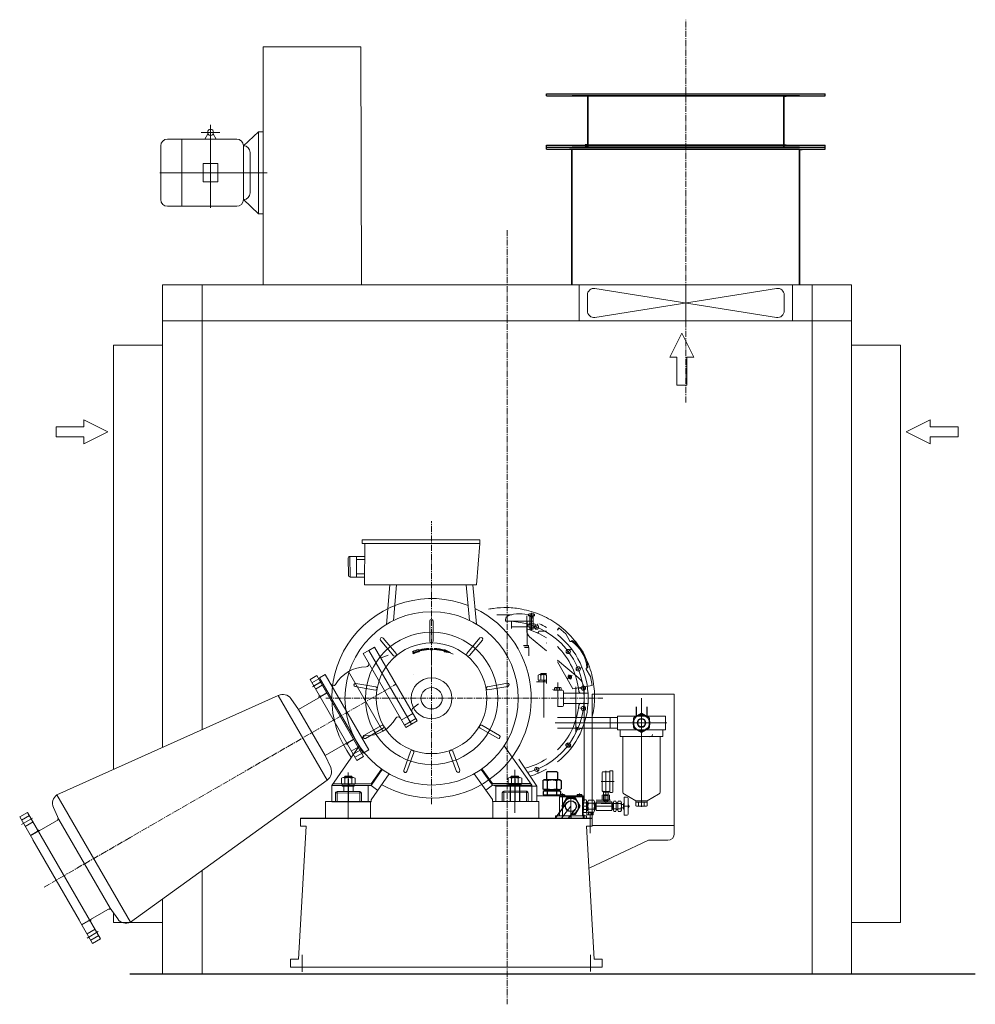
# Model space of a CAD drawing. Units: inches. Extents: x 0 to 16864, y -1 to 9702.
# Drawn here: x 16462 to 16576, y 2478 to 2596 of the extents above; entities that cross this region are included whole.
import ezdxf

# ---------------------------------------------------------------- set-up
doc = ezdxf.new("R2010")
doc.units = ezdxf.units.IN
doc.header["$MEASUREMENT"] = 0
for name, pattern in [('CENTER2', [1.125, 0.75, -0.125, 0.125, -0.125]), ('DASHDOT', [25.4, 12.7, -6.35, 0, -6.35]), ('EB_DASH', [6, 3, -3]), ('EB_DASHDOT', [39, 30, -3, 3, -3]), ('EB_DASHDOTDOT', [45, 30, -3, 3, -3, 3, -3])]:
    doc.linetypes.add(name, pattern=pattern)
doc.layers.get('0').update_dxf_attribs({"lineweight": 15})

msp = doc.modelspace()

# ---------------------------------------------------------------- linework, layer by layer
at = {"linetype": 'CENTER2'}
for p, q in [((16541.527, 2550.349), (16541.527, 2596.3)), ((16520.07, 2571.061), (16520.07, 2478.139)), ((16511.015, 2502.166), (16511.015, 2536.113)), ((16464.499, 2492.196), (16506.74, 2516.551)), ((16498.318, 2514.864), (16531.575, 2514.864))]:
    msp.add_line(p, q, dxfattribs=at)
for p, q in [((16490.792, 2582.859), (16490.792, 2593.056)), ((16490.792, 2593.056), (16502.514, 2593.056)), ((16502.601, 2564.473), (16502.514, 2593.056)), ((16487.619, 2581.973), (16479.315, 2581.973)), ((16481.028, 2581.973), (16481.028, 2573.902)), ((16484.158, 2582.596), (16483.787, 2581.973)), ((16484.794, 2582.596), (16485.165, 2581.973)), ((16490.241, 2582.859), (16488.426, 2581.166)), ((16490.792, 2582.859), (16490.241, 2582.859)), ((16490.241, 2582.859), (16490.241, 2573.016)), ((16490.792, 2582.859), (16490.792, 2573.016)), ((16478.508, 2581.166), (16478.508, 2574.709)), ((16488.426, 2581.166), (16488.426, 2574.709)), ((16489.233, 2580.359), (16489.233, 2575.516)), ((16485.358, 2579.04), (16483.594, 2579.04)), ((16483.594, 2579.04), (16483.594, 2576.835)), ((16485.358, 2579.04), (16485.358, 2576.835)), ((16485.358, 2576.835), (16483.594, 2576.835)), ((16487.619, 2573.902), (16479.315, 2573.902)), ((16490.241, 2573.016), (16488.426, 2574.709)), ((16490.792, 2573.016), (16490.241, 2573.016)), ((16502.678, 2533.868), (16502.677, 2533.444)), ((16516.803, 2533.444), (16502.677, 2533.444)), ((16516.802, 2533.861), (16502.678, 2533.868)), ((16502.992, 2533.444), (16502.978, 2528.486)), ((16516.803, 2533.444), (16516.391, 2528.494)), ((16516.802, 2533.861), (16516.803, 2533.444)), ((16501.024, 2529.602), (16501.019, 2531.699)), ((16502.988, 2531.896), (16501.216, 2531.896)), ((16501.221, 2529.406), (16501.218, 2531.896)), ((16502.006, 2529.406), (16502.006, 2531.896)), ((16502.988, 2531.502), (16502.006, 2531.502)), ((16502.981, 2529.406), (16501.221, 2529.406)), ((16502.981, 2529.8), (16502.006, 2529.8)), ((16505.562, 2528.486), (16502.978, 2528.486)), ((16516.391, 2528.494), (16505.562, 2528.486)), ((16506.009, 2528.486), (16505.606, 2523.732)), ((16506.798, 2528.487), (16506.435, 2524.186)), ((16515.175, 2528.493), (16515.557, 2524.205)), ((16515.965, 2528.494), (16516.388, 2523.754)), ((16510.801, 2524.142), (16510.806, 2521.702)), ((16511.195, 2524.133), (16511.199, 2521.705)), ((16518.831, 2524.88), (16520.661, 2524.88)), ((16519.89, 2524.119), (16519.89, 2524.322)), ((16519.89, 2524.119), (16523.197, 2524.119)), ((16520.598, 2523.223), (16520.598, 2524.119)), ((16522.433, 2524.745), (16522.433, 2524.115)), ((16522.433, 2524.119), (16522.433, 2523)), ((16522.488, 2521.198), (16522.488, 2524.119)), ((16522.659, 2524.969), (16522.659, 2524.745)), ((16523.387, 2524.745), (16522.659, 2524.745)), ((16523.296, 2524.997), (16522.75, 2524.997)), ((16522.826, 2524.745), (16522.856, 2524.686)), ((16523.22, 2524.745), (16522.826, 2524.745)), ((16522.826, 2524.745), (16522.826, 2523.2)), ((16523.22, 2524.686), (16522.826, 2524.686)), ((16522.841, 2524.969), (16522.841, 2524.745)), ((16522.856, 2524.686), (16522.856, 2523.17)), ((16523.22, 2524.745), (16523.19, 2524.686)), ((16523.19, 2524.686), (16523.19, 2523.17)), ((16523.197, 2524.119), (16523.197, 2524.322)), ((16523.205, 2524.969), (16523.205, 2524.745)), ((16523.22, 2524.745), (16523.22, 2523.2)), ((16523.387, 2524.969), (16523.387, 2524.745)), ((16520.602, 2523.435), (16522.484, 2523.435)), ((16522.614, 2523.771), (16522.614, 2523.422)), ((16522.716, 2523.801), (16523.33, 2523.801)), ((16522.716, 2523.392), (16523.33, 2523.392)), ((16522.819, 2523.422), (16522.819, 2523.771)), ((16522.856, 2523.17), (16522.826, 2523.2)), ((16523.22, 2523.2), (16522.826, 2523.2)), ((16523.19, 2523.17), (16522.856, 2523.17)), ((16523.19, 2523.17), (16523.22, 2523.2)), ((16523.228, 2523.422), (16523.228, 2523.771)), ((16523.432, 2523.771), (16523.432, 2523.422)), ((16524.815, 2522.934), (16523.889, 2522.934)), ((16523.889, 2522.934), (16523.889, 2522.882)), ((16526.114, 2523.097), (16526.289, 2523.306)), ((16526.114, 2523.045), (16526.239, 2523.194)), ((16527.124, 2522.606), (16526.289, 2523.306)), ((16504.887, 2521.833), (16506.459, 2519.967)), ((16505.194, 2522.079), (16506.758, 2520.223)), ((16516.815, 2522.109), (16515.251, 2520.237)), ((16517.111, 2521.849), (16515.554, 2519.986)), ((16522.784, 2522.246), (16524.815, 2520.542)), ((16527.63, 2521.729), (16527.124, 2522.606)), ((16527.899, 2521.804), (16527.823, 2521.713)), ((16502.804, 2520.223), (16503.486, 2520.617)), ((16504.168, 2521.011), (16503.486, 2520.617)), ((16508.605, 2511.752), (16503.486, 2520.617)), ((16508.605, 2511.752), (16503.486, 2520.617)), ((16504.168, 2521.011), (16509.281, 2512.143)), ((16522.626, 2521.198), (16522.055, 2521.198)), ((16522.665, 2521.158), (16522.078, 2521.158)), ((16522.187, 2520.965), (16522.685, 2520.965)), ((16522.665, 2521.158), (16522.626, 2521.198)), ((16522.665, 2521.158), (16522.665, 2520.961)), ((16522.685, 2520.965), (16522.685, 2519.96)), ((16524.815, 2521.487), (16524.794, 2521.524)), ((16507.923, 2511.359), (16502.804, 2520.223)), ((16505.812, 2520.047), (16505.181, 2519.796)), ((16526.114, 2519.452), (16528.619, 2517.349)), ((16527.983, 2516), (16526.114, 2519.237)), ((16501.04, 2518.077), (16505.176, 2510.901)), ((16530.085, 2517.477), (16529.586, 2518.342)), ((16529.779, 2518.536), (16529.662, 2518.516)), ((16497.24, 2517.579), (16496.421, 2517.106)), ((16502.031, 2507.389), (16496.421, 2517.106)), ((16496.648, 2516.714), (16497.466, 2517.187)), ((16502.85, 2507.862), (16497.24, 2517.579)), ((16497.486, 2517.153), (16502.604, 2508.288)), ((16498.249, 2517.707), (16497.568, 2517.314)), ((16502.784, 2508.278), (16497.568, 2517.314)), ((16503.466, 2508.672), (16498.249, 2517.707)), ((16524.815, 2516.832), (16523.608, 2516.832)), ((16523.798, 2517.086), (16523.798, 2517.651)), ((16524.815, 2517.035), (16523.885, 2517.035)), ((16523.885, 2516.838), (16523.885, 2517.035)), ((16523.969, 2517.701), (16524.815, 2517.701)), ((16523.969, 2517.036), (16524.815, 2517.036)), ((16524.086, 2517.778), (16524.145, 2517.837)), ((16524.086, 2517.778), (16524.086, 2517.701)), ((16524.815, 2517.778), (16524.086, 2517.778)), ((16524.139, 2517.651), (16524.139, 2517.086)), ((16524.139, 2517.448), (16524.139, 2517.086)), ((16524.145, 2517.701), (16524.145, 2517.837)), ((16524.815, 2517.837), (16524.145, 2517.837)), ((16524.436, 2516.863), (16524.482, 2517.035)), ((16524.48, 2516.985), (16524.48, 2517.819)), ((16524.48, 2516.783), (16524.48, 2517.616)), ((16524.48, 2516.72), (16524.48, 2517.153)), ((16524.531, 2516.838), (16524.584, 2517.035)), ((16524.815, 2516.635), (16524.815, 2517.634)), ((16527.615, 2517.647), (16527.422, 2517.536)), ((16527.422, 2517.536), (16527.422, 2517.313)), ((16527.422, 2517.313), (16527.615, 2517.202)), ((16527.807, 2517.536), (16527.615, 2517.647)), ((16527.807, 2517.313), (16527.615, 2517.202)), ((16527.807, 2517.313), (16527.807, 2517.536)), ((16530.085, 2517.477), (16530.274, 2516.404)), ((16497.081, 2515.964), (16497.899, 2516.437)), ((16501.841, 2516.263), (16504.244, 2515.844)), ((16501.918, 2516.649), (16504.309, 2516.232)), ((16520.116, 2516.685), (16517.714, 2516.257)), ((16520.175, 2516.296), (16517.785, 2515.87)), ((16526.744, 2515.848), (16525.7, 2515.848)), ((16525.764, 2516.113), (16525.764, 2515.848)), ((16525.764, 2515.848), (16526.582, 2515.848)), ((16525.866, 2516.143), (16526.48, 2516.143)), ((16525.968, 2516.113), (16525.968, 2515.848)), ((16526.377, 2516.113), (16526.377, 2515.848)), ((16526.582, 2516.113), (16526.582, 2515.848)), ((16526.862, 2515.73), (16526.862, 2513.998)), ((16527.983, 2516), (16530.274, 2516.404)), ((16529.322, 2515.841), (16529.322, 2502.487)), ((16492.617, 2515.192), (16466.046, 2503.261)), ((16498.472, 2505.052), (16492.617, 2515.192)), ((16495.041, 2513.513), (16494.126, 2514.819)), ((16498.45, 2515.482), (16495.041, 2513.513)), ((16497.533, 2515.18), (16497.461, 2514.911)), ((16497.533, 2515.18), (16497.802, 2515.108)), ((16497.749, 2515.122), (16498.43, 2515.516)), ((16526.862, 2515.493), (16529.794, 2515.493)), ((16494.904, 2513.435), (16494.908, 2513.429)), ((16495.041, 2513.513), (16498.23, 2507.99)), ((16509.436, 2514.18), (16508.74, 2513.631)), ((16526.744, 2513.879), (16526.114, 2513.879)), ((16526.862, 2514.234), (16529.79, 2514.234)), ((16508.083, 2512.656), (16507.401, 2512.262)), ((16508.765, 2513.05), (16508.083, 2512.656)), ((16509.119, 2512.436), (16508.437, 2512.042)), ((16509.286, 2512.146), (16508.605, 2511.752)), ((16533.338, 2512.56), (16526.114, 2512.56)), ((16532.452, 2511.261), (16532.452, 2512.56)), ((16533.338, 2511.084), (16533.338, 2512.737)), ((16539.086, 2512.737), (16533.338, 2512.737)), ((16539.086, 2511.084), (16539.086, 2512.737)), ((16502.898, 2510.384), (16504.998, 2511.602)), ((16503.087, 2510.038), (16505.197, 2511.262)), ((16508.437, 2512.042), (16507.755, 2511.648)), ((16508.605, 2511.752), (16507.923, 2511.359)), ((16518.954, 2510.073), (16516.849, 2511.283)), ((16519.158, 2510.41), (16517.043, 2511.625)), ((16533.338, 2511.261), (16526.114, 2511.261)), ((16533.338, 2511.084), (16539.086, 2511.084)), ((16533.338, 2511.084), (16538.771, 2511.084)), ((16533.653, 2510.296), (16533.653, 2511.084)), ((16538.771, 2510.296), (16538.771, 2511.084)), ((16501.639, 2509.958), (16498.23, 2507.99)), ((16500.977, 2509.531), (16501.659, 2509.924)), ((16533.653, 2510.296), (16538.771, 2510.296)), ((16533.968, 2503.689), (16533.968, 2510.296)), ((16538.456, 2503.689), (16538.456, 2510.296)), ((16499.033, 2504.394), (16502.328, 2509.137)), ((16500.919, 2509.316), (16500.65, 2509.388)), ((16500.919, 2509.316), (16500.991, 2509.584)), ((16501.372, 2508.531), (16502.19, 2509.004)), ((16501.501, 2508.106), (16502.509, 2508.688)), ((16502.784, 2508.278), (16503.466, 2508.672)), ((16523.037, 2504.439), (16519.724, 2509.169)), ((16498.23, 2507.99), (16498.903, 2506.545)), ((16501.805, 2507.781), (16502.623, 2508.254)), ((16502.031, 2507.389), (16502.85, 2507.862)), ((16507.676, 2506.214), (16508.502, 2508.497)), ((16508.043, 2506.071), (16508.873, 2508.365)), ((16514.017, 2506.091), (16513.183, 2508.371)), ((16514.39, 2506.218), (16513.551, 2508.508)), ((16523.668, 2504.319), (16521.471, 2507.549)), ((16503.752, 2504.607), (16505.001, 2506.369)), ((16503.752, 2504.41), (16505.084, 2506.311)), ((16518.318, 2504.438), (16516.979, 2506.333)), ((16518.317, 2504.635), (16517.062, 2506.392)), ((16498.472, 2505.052), (16474.853, 2488.007)), ((16500.199, 2504.616), (16500.199, 2505.291)), ((16500.404, 2505.351), (16501.631, 2505.351)), ((16500.543, 2505.441), (16500.602, 2505.5)), ((16500.543, 2505.441), (16500.543, 2505.351)), ((16500.543, 2505.441), (16501.488, 2505.441)), ((16501.429, 2505.5), (16500.602, 2505.5)), ((16500.608, 2505.291), (16500.608, 2504.616)), ((16501.018, 2504.495), (16501.018, 2505.469)), ((16501.427, 2505.291), (16501.427, 2504.616)), ((16501.488, 2505.441), (16501.429, 2505.5)), ((16501.488, 2505.441), (16501.488, 2505.351)), ((16501.836, 2504.616), (16501.836, 2505.291)), ((16503.755, 2502.678), (16505.934, 2505.779)), ((16518.321, 2502.706), (16516.13, 2505.798)), ((16520.195, 2504.616), (16520.195, 2505.291)), ((16521.627, 2505.351), (16520.399, 2505.351)), ((16520.543, 2505.441), (16520.602, 2505.5)), ((16520.543, 2505.441), (16520.543, 2505.351)), ((16521.488, 2505.441), (16520.543, 2505.441)), ((16520.602, 2505.5), (16521.429, 2505.5)), ((16520.604, 2505.291), (16520.604, 2504.616)), ((16521.422, 2505.291), (16521.422, 2504.616)), ((16521.488, 2505.441), (16521.429, 2505.5)), ((16521.488, 2505.441), (16521.488, 2505.351)), ((16521.832, 2504.616), (16521.832, 2505.291)), ((16531.49, 2505.966), (16531.49, 2503.761)), ((16531.569, 2506.045), (16532.396, 2506.045)), ((16532.396, 2506.173), (16532.396, 2503.555)), ((16532.396, 2506.173), (16532.711, 2506.173)), ((16532.789, 2506.094), (16532.789, 2503.634)), ((16503.753, 2504.41), (16499.033, 2504.394)), ((16499.033, 2504.394), (16499.037, 2502.437)), ((16503.752, 2504.607), (16499.17, 2504.591)), ((16501.734, 2504.556), (16500.297, 2504.556)), ((16500.297, 2504.319), (16500.297, 2504.556)), ((16501.734, 2504.319), (16500.297, 2504.319)), ((16500.404, 2504.556), (16501.631, 2504.556)), ((16500.487, 2504.407), (16500.487, 2503.67)), ((16500.954, 2504.319), (16500.962, 2504.35)), ((16500.962, 2504.35), (16501.018, 2504.556)), ((16501.015, 2504.201), (16501.015, 2504.674)), ((16501.077, 2504.319), (16501.14, 2504.556)), ((16501.588, 2504.408), (16501.59, 2503.669)), ((16501.734, 2504.319), (16501.734, 2504.556)), ((16503.393, 2502.462), (16503.393, 2504.319)), ((16503.753, 2504.41), (16504.555, 2503.816)), ((16518.317, 2504.438), (16517.517, 2503.841)), ((16518.317, 2504.635), (16522.899, 2504.635)), ((16518.317, 2504.438), (16523.037, 2504.439)), ((16518.747, 2504.319), (16518.369, 2504.442)), ((16518.747, 2504.319), (16523.668, 2504.319)), ((16518.747, 2502.462), (16518.747, 2504.319)), ((16520.297, 2504.556), (16521.734, 2504.556)), ((16520.297, 2504.319), (16520.297, 2504.556)), ((16520.297, 2504.319), (16521.734, 2504.319)), ((16521.627, 2504.556), (16520.399, 2504.556)), ((16520.482, 2504.444), (16520.483, 2503.704)), ((16520.954, 2504.319), (16520.891, 2504.556)), ((16521.068, 2504.35), (16521.013, 2504.556)), ((16521.077, 2504.319), (16521.068, 2504.35)), ((16521.583, 2504.447), (16521.585, 2503.71)), ((16521.734, 2504.319), (16521.734, 2504.556)), ((16523.037, 2504.439), (16523.04, 2502.482)), ((16523.668, 2502.462), (16523.668, 2504.319)), ((16474.853, 2488.007), (16466.046, 2503.261)), ((16502.58, 2503.517), (16499.481, 2503.475)), ((16499.481, 2503.475), (16499.481, 2502.438)), ((16502.389, 2503.667), (16499.678, 2503.671)), ((16499.678, 2503.671), (16499.678, 2502.438)), ((16502.389, 2503.667), (16502.387, 2502.441)), ((16502.586, 2503.473), (16502.596, 2502.441)), ((16503.755, 2502.678), (16503.755, 2502.442)), ((16518.321, 2502.706), (16518.322, 2502.469)), ((16519.488, 2503.504), (16519.481, 2502.473)), ((16519.493, 2503.548), (16522.592, 2503.518)), ((16519.683, 2503.7), (16522.394, 2503.714)), ((16519.683, 2503.7), (16519.69, 2502.473)), ((16522.394, 2503.714), (16522.399, 2502.481)), ((16522.592, 2503.518), (16522.596, 2502.481)), ((16529.224, 2503.171), (16523.668, 2503.171)), ((16526.37, 2503.25), (16526.5, 2503.325)), ((16529.126, 2503.053), (16526.37, 2503.053)), ((16526.37, 2503.053), (16526.37, 2500.769)), ((16526.429, 2503.076), (16526.429, 2503.281)), ((16526.946, 2503.305), (16526.503, 2503.305)), ((16526.946, 2503.053), (16526.503, 2503.053)), ((16526.577, 2503.281), (16526.577, 2503.076)), ((16526.872, 2503.281), (16526.872, 2503.076)), ((16527.02, 2503.076), (16527.02, 2503.281)), ((16528.476, 2503.076), (16528.476, 2503.281)), ((16528.993, 2503.305), (16528.55, 2503.305)), ((16528.993, 2503.053), (16528.55, 2503.053)), ((16528.624, 2503.281), (16528.624, 2503.076)), ((16528.919, 2503.281), (16528.919, 2503.076)), ((16529.067, 2503.076), (16529.067, 2503.281)), ((16529.126, 2503.053), (16529.126, 2500.769)), ((16529.224, 2503.171), (16529.224, 2500.494)), ((16529.226, 2502.974), (16529.226, 2500.493)), ((16529.285, 2502.684), (16529.561, 2502.684)), ((16531.511, 2502.935), (16531.511, 2503.25)), ((16531.511, 2502.935), (16531.511, 2502.62)), ((16531.569, 2503.683), (16531.628, 2503.683)), ((16532.267, 2503.289), (16531.619, 2503.289)), ((16531.628, 2503.604), (16531.628, 2503.726)), ((16531.628, 2503.604), (16532.258, 2503.604)), ((16531.657, 2503.586), (16531.657, 2503.604)), ((16531.657, 2503.289), (16531.657, 2503.586)), ((16531.657, 2503.289), (16532.228, 2503.289)), ((16531.667, 2503.191), (16532.218, 2503.191)), ((16531.667, 2502.659), (16531.667, 2503.191)), ((16531.667, 2502.659), (16532.218, 2502.659)), ((16531.716, 2503.191), (16531.716, 2503.289)), ((16531.716, 2502.659), (16531.716, 2503.191)), ((16531.727, 2502.935), (16531.727, 2503.25)), ((16531.727, 2502.935), (16531.727, 2502.62)), ((16531.844, 2502.62), (16531.844, 2502.659)), ((16532.041, 2502.62), (16532.041, 2502.659)), ((16532.159, 2502.935), (16532.159, 2503.25)), ((16532.159, 2502.935), (16532.159, 2502.62)), ((16532.169, 2503.191), (16532.169, 2503.289)), ((16532.169, 2502.659), (16532.169, 2503.191)), ((16532.218, 2502.659), (16532.218, 2503.191)), ((16532.228, 2503.586), (16532.228, 2503.604)), ((16532.228, 2503.289), (16532.228, 2503.586)), ((16532.258, 2503.604), (16532.258, 2503.726)), ((16532.258, 2503.683), (16532.396, 2503.683)), ((16532.375, 2502.935), (16532.375, 2503.25)), ((16532.375, 2502.935), (16532.375, 2502.62)), ((16532.711, 2503.555), (16532.396, 2503.555)), ((16534.128, 2502.994), (16534.128, 2501.911)), ((16534.128, 2502.994), (16534.482, 2502.994)), ((16535.53, 2502.56), (16534.165, 2503.348)), ((16534.6, 2502.876), (16534.6, 2500.947)), ((16536.894, 2502.56), (16538.259, 2503.348)), ((16466.288, 2500.323), (16465.614, 2501.768)), ((16503.673, 2502.462), (16498.275, 2502.462)), ((16498.275, 2502.462), (16498.275, 2500.493)), ((16503.755, 2502.442), (16499.037, 2502.437)), ((16503.673, 2502.462), (16503.673, 2500.493)), ((16518.322, 2502.469), (16523.04, 2502.482)), ((16518.358, 2502.462), (16523.87, 2502.462)), ((16518.358, 2502.462), (16518.358, 2500.493)), ((16523.87, 2502.462), (16523.87, 2500.493)), ((16529.226, 2501.331), (16529.226, 2502.491)), ((16529.561, 2502.298), (16529.285, 2502.298)), ((16529.561, 2501.525), (16529.285, 2501.525)), ((16529.62, 2501.331), (16529.62, 2502.491)), ((16529.62, 2502.443), (16529.777, 2502.443)), ((16529.738, 2501.38), (16529.738, 2502.443)), ((16529.738, 2502.403), (16529.777, 2502.403)), ((16529.777, 2502.457), (16529.777, 2501.911)), ((16529.777, 2501.366), (16529.777, 2501.911)), ((16529.835, 2502.638), (16530.508, 2502.638)), ((16530.508, 2502.275), (16529.835, 2502.275)), ((16530.508, 2501.547), (16529.835, 2501.547)), ((16530.565, 2501.366), (16530.565, 2502.457)), ((16530.565, 2502.285), (16530.644, 2502.285)), ((16530.565, 2501.537), (16530.644, 2501.537)), ((16530.644, 2502.285), (16530.644, 2501.537)), ((16530.644, 2502.187), (16530.762, 2502.153)), ((16530.644, 2501.636), (16530.762, 2501.669)), ((16532.652, 2502.443), (16530.762, 2502.443)), ((16530.762, 2502.435), (16530.762, 2501.38)), ((16530.769, 2502.632), (16531.556, 2502.632)), ((16530.769, 2501.923), (16531.556, 2501.923)), ((16530.808, 2501.911), (16532.606, 2501.911)), ((16531.556, 2502.632), (16532.343, 2502.632)), ((16531.556, 2501.923), (16532.343, 2501.923)), ((16532.267, 2502.58), (16531.619, 2502.58)), ((16531.714, 2502.632), (16532.501, 2502.632)), ((16531.746, 2502.443), (16531.746, 2502.58)), ((16531.785, 2502.443), (16531.785, 2502.58)), ((16531.844, 2502.62), (16532.041, 2502.62)), ((16532.1, 2502.443), (16532.1, 2502.58)), ((16532.14, 2502.443), (16532.14, 2502.58)), ((16532.652, 2501.38), (16532.652, 2502.443)), ((16532.652, 2502.25), (16532.77, 2502.25)), ((16532.652, 2501.573), (16532.77, 2501.573)), ((16532.77, 2502.305), (16532.833, 2502.305)), ((16532.77, 2502.305), (16532.77, 2501.517)), ((16532.77, 2502.25), (16532.833, 2502.25)), ((16532.77, 2501.573), (16532.833, 2501.573)), ((16532.77, 2501.517), (16532.833, 2501.517)), ((16532.833, 2501.451), (16532.833, 2502.371)), ((16532.879, 2502.525), (16533.142, 2502.525)), ((16533.142, 2502.218), (16532.879, 2502.218)), ((16533.142, 2501.604), (16532.879, 2501.604)), ((16533.188, 2501.451), (16533.188, 2502.371)), ((16533.188, 2502.305), (16533.36, 2502.305)), ((16533.188, 2502.25), (16533.36, 2502.25)), ((16533.188, 2501.573), (16533.36, 2501.573)), ((16533.188, 2501.517), (16533.36, 2501.517)), ((16533.36, 2501.451), (16533.36, 2502.371)), ((16533.405, 2502.525), (16533.748, 2502.525)), ((16533.748, 2502.218), (16533.405, 2502.218)), ((16533.748, 2501.604), (16533.405, 2501.604)), ((16533.793, 2501.451), (16533.793, 2502.371)), ((16533.793, 2502.108), (16534.069, 2502.108)), ((16533.793, 2501.714), (16534.069, 2501.714)), ((16534.069, 2501.714), (16534.069, 2502.235)), ((16534.128, 2502.235), (16534.069, 2502.235)), ((16534.069, 2502.108), (16534.069, 2501.566)), ((16534.128, 2501.566), (16534.069, 2501.566)), ((16534.128, 2501.911), (16534.128, 2500.828)), ((16534.6, 2501.754), (16534.6, 2502.069)), ((16534.6, 2502.069), (16534.667, 2502.069)), ((16534.668, 2501.754), (16534.6, 2501.754)), ((16534.68, 2501.765), (16534.613, 2501.765)), ((16534.707, 2501.927), (16534.707, 2501.895)), ((16534.722, 2501.927), (16534.707, 2501.927)), ((16534.722, 2501.895), (16534.707, 2501.895)), ((16535.53, 2501.961), (16535.53, 2502.56)), ((16535.53, 2502.56), (16536.894, 2502.56)), ((16535.53, 2502.402), (16536.894, 2502.402)), ((16535.701, 2501.91), (16536.724, 2501.91)), ((16535.871, 2501.961), (16535.871, 2502.402)), ((16536.553, 2501.961), (16536.553, 2502.402)), ((16536.894, 2501.961), (16536.894, 2502.56)), ((16461.569, 2500.621), (16462.524, 2501.173)), ((16470.329, 2485.449), (16461.569, 2500.621)), ((16461.796, 2500.229), (16462.75, 2500.78)), ((16461.796, 2499.729), (16463.123, 2500.496)), ((16471.284, 2486), (16462.524, 2501.173)), ((16462.878, 2498.354), (16466.288, 2500.323)), ((16466.205, 2500.501), (16466.1, 2500.214)), ((16466.205, 2500.501), (16466.1, 2500.214)), ((16466.205, 2500.501), (16466.1, 2500.214)), ((16466.205, 2500.501), (16466.1, 2500.214)), ((16472.431, 2489.684), (16466.288, 2500.323)), ((16495.267, 2500.493), (16495.267, 2499.509)), ((16495.267, 2500.493), (16495.267, 2499.509)), ((16498.889, 2500.493), (16502.669, 2500.493)), ((16529.618, 2500.769), (16525.878, 2500.769)), ((16529.285, 2501.138), (16529.561, 2501.138)), ((16529.324, 2500.887), (16529.324, 2500.769)), ((16529.324, 2500.769), (16529.324, 2500.493)), ((16529.618, 2500.769), (16529.618, 2500.494)), ((16529.62, 2501.38), (16529.777, 2501.38)), ((16529.669, 2501.111), (16529.669, 2500.887)), ((16530.396, 2500.887), (16529.669, 2500.887)), ((16529.738, 2501.419), (16529.777, 2501.419)), ((16530.305, 2501.139), (16529.76, 2501.139)), ((16529.835, 2501.184), (16530.508, 2501.184)), ((16529.851, 2501.111), (16529.851, 2500.887)), ((16530.215, 2501.111), (16530.215, 2500.887)), ((16530.306, 2500.493), (16530.306, 2499.509)), ((16530.307, 2500.494), (16530.307, 2499.51)), ((16530.307, 2500.493), (16530.307, 2499.509)), ((16530.396, 2501.111), (16530.396, 2500.887)), ((16530.762, 2501.38), (16532.652, 2501.38)), ((16532.879, 2501.297), (16533.142, 2501.297)), ((16533.405, 2501.297), (16533.748, 2501.297)), ((16534.128, 2500.828), (16534.482, 2500.828)), ((16462.229, 2499.479), (16463.183, 2500.03)), ((16495.974, 2499.525), (16495.039, 2483.564)), ((16495.267, 2499.509), (16495.973, 2499.509)), ((16529.601, 2499.51), (16530.306, 2499.51)), ((16529.601, 2499.51), (16530.307, 2499.51)), ((16529.601, 2499.509), (16530.306, 2499.509)), ((16529.601, 2499.509), (16530.534, 2483.564)), ((16462.859, 2498.388), (16463.677, 2498.861)), ((16463.735, 2499.076), (16463.662, 2498.807)), ((16463.735, 2499.076), (16464.003, 2499.004)), ((16468.754, 2488.177), (16463.144, 2497.894)), ((16469.02, 2487.716), (16472.43, 2489.685)), ((16472.43, 2489.685), (16473.344, 2488.379)), ((16472.542, 2489.524), (16472.242, 2489.576)), ((16472.542, 2489.524), (16472.242, 2489.576)), ((16469.04, 2487.682), (16469.858, 2488.155)), ((16470.073, 2488.097), (16469.804, 2488.169)), ((16470.073, 2488.097), (16470.145, 2488.366)), ((16469.67, 2486.591), (16470.624, 2487.142)), ((16469.67, 2486.091), (16470.997, 2486.857)), ((16470.103, 2485.841), (16471.057, 2486.392)), ((16470.329, 2485.449), (16471.284, 2486)), ((16494.086, 2483.564), (16494.086, 2482.58)), ((16494.086, 2483.564), (16495.039, 2483.564)), ((16494.086, 2482.58), (16531.488, 2482.58)), ((16530.534, 2483.564), (16531.488, 2483.564)), ((16531.488, 2483.564), (16531.488, 2482.58))]:
    msp.add_line(p, q)
at = {"lineweight": 25}
for p, q in [((16524.815, 2587.15), (16524.815, 2587.386)), ((16524.815, 2587.386), (16558.279, 2587.386)), ((16524.815, 2587.15), (16558.279, 2587.15)), ((16555.189, 2587.15), (16527.905, 2587.15)), ((16529.775, 2587.15), (16529.46, 2587.15)), ((16529.46, 2587.111), (16529.46, 2587.15)), ((16529.736, 2587.111), (16529.46, 2587.111)), ((16529.736, 2587.111), (16529.736, 2581.284)), ((16529.775, 2587.15), (16529.775, 2581.245)), ((16553.279, 2587.15), (16553.279, 2581.245)), ((16553.279, 2587.15), (16553.594, 2587.15)), ((16553.318, 2587.111), (16553.318, 2581.284)), ((16553.318, 2587.111), (16553.594, 2587.111)), ((16553.594, 2587.111), (16553.594, 2587.15)), ((16558.279, 2587.15), (16558.279, 2587.386)), ((16529.775, 2583.253), (16529.736, 2583.253)), ((16529.775, 2583.016), (16529.736, 2583.016)), ((16529.736, 2583.016), (16529.736, 2581.048)), ((16529.775, 2583.016), (16529.775, 2581.008)), ((16553.279, 2583.253), (16553.318, 2583.253)), ((16553.279, 2583.016), (16553.318, 2583.016)), ((16553.279, 2583.016), (16553.279, 2581.008)), ((16553.318, 2583.016), (16553.318, 2581.048)), ((16524.815, 2581.008), (16524.815, 2581.245)), ((16524.815, 2581.245), (16558.279, 2581.245)), ((16524.815, 2581.008), (16558.279, 2581.008)), ((16524.815, 2580.772), (16524.815, 2581.008)), ((16524.815, 2581.008), (16558.279, 2581.008)), ((16524.815, 2580.772), (16558.279, 2580.772)), ((16527.905, 2580.772), (16527.59, 2580.772)), ((16527.59, 2580.733), (16527.59, 2580.772)), ((16527.866, 2580.733), (16527.59, 2580.733)), ((16527.866, 2564.473), (16527.866, 2580.733)), ((16555.189, 2581.008), (16527.905, 2581.008)), ((16555.189, 2580.772), (16527.905, 2580.772)), ((16527.905, 2564.473), (16527.905, 2580.772)), ((16529.736, 2581.284), (16529.46, 2581.284)), ((16529.46, 2581.284), (16529.46, 2581.245)), ((16529.775, 2581.245), (16529.46, 2581.245)), ((16529.736, 2581.048), (16529.46, 2581.048)), ((16529.46, 2581.048), (16529.46, 2581.008)), ((16529.775, 2581.008), (16529.46, 2581.008)), ((16553.318, 2581.245), (16529.775, 2581.245)), ((16553.318, 2581.008), (16529.775, 2581.008)), ((16553.279, 2581.245), (16553.594, 2581.245)), ((16553.279, 2581.008), (16553.594, 2581.008)), ((16553.318, 2581.284), (16553.594, 2581.284)), ((16553.318, 2581.048), (16553.594, 2581.048)), ((16553.594, 2581.284), (16553.594, 2581.245)), ((16553.594, 2581.048), (16553.594, 2581.008)), ((16555.189, 2580.772), (16555.504, 2580.772)), ((16555.189, 2580.772), (16555.504, 2580.772)), ((16555.189, 2564.473), (16555.189, 2580.772)), ((16555.228, 2580.733), (16555.504, 2580.733)), ((16555.228, 2580.733), (16555.504, 2580.733)), ((16555.228, 2564.473), (16555.228, 2580.733)), ((16555.504, 2580.733), (16555.504, 2580.772)), ((16555.504, 2580.733), (16555.504, 2580.772)), ((16558.279, 2581.008), (16558.279, 2581.245)), ((16558.279, 2580.772), (16558.279, 2581.008)), ((16535.562, 2513.821), (16535.562, 2512.737)), ((16536.862, 2513.821), (16536.862, 2512.737)), ((16536.212, 2513.025), (16535.247, 2512.468)), ((16535.247, 2512.468), (16535.247, 2511.354)), ((16537.177, 2512.468), (16536.212, 2513.025)), ((16537.177, 2511.354), (16537.177, 2512.468)), ((16535.247, 2511.354), (16536.212, 2510.797)), ((16536.212, 2510.797), (16537.177, 2511.354)), ((16524.499, 2505.061), (16524.35, 2504.974)), ((16526.429, 2505.061), (16524.499, 2505.061)), ((16524.499, 2505.061), (16524.795, 2505.061)), ((16524.887, 2506.045), (16524.795, 2505.992)), ((16524.795, 2505.992), (16524.795, 2505.061)), ((16526.042, 2506.045), (16524.887, 2506.045)), ((16526.042, 2506.045), (16526.134, 2505.992)), ((16526.134, 2505.992), (16526.134, 2505.061)), ((16526.429, 2505.061), (16526.578, 2504.974)), ((16524.35, 2504.974), (16524.35, 2504.005)), ((16524.499, 2503.919), (16524.35, 2504.005)), ((16524.499, 2503.919), (16526.429, 2503.919)), ((16524.697, 2503.919), (16524.499, 2503.919)), ((16524.697, 2503.919), (16524.697, 2503.761)), ((16524.907, 2504.974), (16524.907, 2504.005)), ((16526.022, 2504.974), (16526.022, 2504.005)), ((16526.232, 2503.919), (16526.232, 2503.761)), ((16526.429, 2503.919), (16526.578, 2504.005)), ((16526.578, 2504.974), (16526.578, 2504.005)), ((16524.559, 2503.761), (16524.429, 2503.686)), ((16524.429, 2503.686), (16524.429, 2503.325)), ((16524.559, 2503.25), (16524.429, 2503.325)), ((16524.559, 2503.761), (16526.37, 2503.761)), ((16524.697, 2503.761), (16524.559, 2503.761)), ((16526.37, 2503.25), (16524.559, 2503.25)), ((16524.716, 2503.252), (16524.716, 2503.171)), ((16524.907, 2503.686), (16524.907, 2503.325)), ((16526.022, 2503.686), (16526.022, 2503.325)), ((16526.212, 2503.253), (16526.212, 2503.171)), ((16526.37, 2503.761), (16526.5, 2503.686)), ((16526.5, 2503.686), (16526.5, 2503.325)), ((16527.191, 2502.876), (16526.634, 2501.911)), ((16528.305, 2502.876), (16527.191, 2502.876)), ((16528.862, 2501.911), (16528.305, 2502.876)), ((16525.907, 2500.493), (16527.223, 2502.294)), ((16527.46, 2500.493), (16528.259, 2501.509)), ((16528.305, 2500.946), (16528.862, 2501.911)), ((16527.816, 2500.946), (16528.305, 2500.946))]:
    msp.add_line(p, q, dxfattribs=at)
at = {"lineweight": 13}
for p, q in [((16553.358, 2587.15), (16529.736, 2587.15)), ((16490.792, 2578.174), (16490.792, 2564.473)), ((16478.732, 2564.473), (16478.732, 2508.957)), ((16561.409, 2564.473), (16478.732, 2564.473)), ((16483.456, 2564.473), (16483.456, 2511.078)), ((16528.732, 2564.473), (16528.732, 2560.142)), ((16541.527, 2560.142), (16541.527, 2564.473)), ((16554.322, 2564.473), (16554.322, 2560.142)), ((16556.685, 2564.473), (16556.685, 2515.55)), ((16561.409, 2564.473), (16561.409, 2481.796)), ((16529.716, 2561.351), (16529.716, 2563.264)), ((16530.627, 2560.573), (16552.427, 2564.042)), ((16530.627, 2564.042), (16552.427, 2560.573)), ((16553.338, 2561.351), (16553.338, 2563.264)), ((16561.409, 2560.142), (16478.732, 2560.142)), ((16541.064, 2558.67), (16539.622, 2555.812)), ((16541.064, 2558.67), (16542.505, 2555.812)), ((16472.826, 2506.305), (16472.826, 2557.229)), ((16472.826, 2557.229), (16478.732, 2557.229)), ((16567.315, 2557.229), (16561.409, 2557.229)), ((16567.315, 2487.938), (16567.315, 2557.229)), ((16539.622, 2555.812), (16540.456, 2555.812)), ((16540.456, 2555.812), (16540.456, 2552.457)), ((16541.671, 2555.812), (16542.505, 2555.812)), ((16541.671, 2555.812), (16541.671, 2552.457)), ((16540.456, 2552.457), (16541.671, 2552.457)), ((16472.146, 2546.851), (16469.288, 2548.292)), ((16469.288, 2548.292), (16469.288, 2547.458)), ((16567.994, 2546.851), (16570.853, 2548.292)), ((16570.853, 2548.292), (16570.853, 2547.458)), ((16469.288, 2547.458), (16465.934, 2547.458)), ((16465.934, 2547.458), (16465.934, 2546.244)), ((16472.146, 2546.851), (16469.288, 2545.409)), ((16567.994, 2546.851), (16570.853, 2545.409)), ((16570.853, 2547.458), (16574.207, 2547.458)), ((16574.207, 2547.458), (16574.207, 2546.244)), ((16469.288, 2546.244), (16465.934, 2546.244)), ((16469.288, 2546.244), (16469.288, 2545.409)), ((16570.853, 2546.244), (16570.853, 2545.409)), ((16570.853, 2546.244), (16574.207, 2546.244)), ((16540.149, 2515.348), (16530.307, 2515.348)), ((16530.307, 2515.348), (16530.307, 2499.6)), ((16540.149, 2499.6), (16540.149, 2515.348)), ((16556.685, 2515.55), (16556.685, 2481.796)), ((16540.149, 2499.6), (16530.341, 2499.6)), ((16540.149, 2499.6), (16540.149, 2498.604)), ((16529.918, 2494.494), (16537.044, 2497.817)), ((16537.044, 2497.817), (16539.362, 2497.817)), ((16483.456, 2494.215), (16483.456, 2481.796)), ((16478.732, 2490.806), (16478.732, 2481.796)), ((16478.732, 2487.938), (16472.826, 2487.938)), ((16561.409, 2487.938), (16567.315, 2487.938))]:
    msp.add_line(p, q, dxfattribs=at)
at = {"ltscale": 15}
for p, q in [((16484.476, 2583.668), (16484.476, 2573.705)), ((16485.578, 2582.78), (16483.374, 2582.78)), ((16491.258, 2577.938), (16478.39, 2577.938)), ((16523.023, 2525.115), (16523.023, 2523.052)), ((16523.023, 2523.832), (16523.023, 2523.274)), ((16523.487, 2523.113), (16523.769, 2523.793)), ((16527.193, 2520.299), (16527.778, 2520.748)), ((16511.014, 2520.297), (16511.014, 2519.667)), ((16511.015, 2518.899), (16511.015, 2519.489)), ((16511.016, 2517.521), (16511.016, 2518.111)), ((16528.367, 2518.28), (16529.048, 2518.562)), ((16524.48, 2517.681), (16524.48, 2514.864)), ((16524.48, 2516.517), (16524.48, 2516.95)), ((16527.32, 2517.254), (16527.91, 2517.595)), ((16527.77, 2517.155), (16527.46, 2517.693)), ((16526.173, 2516.764), (16526.173, 2514.542)), ((16526.173, 2516.261), (16526.173, 2513.958)), ((16528.338, 2516.222), (16528.338, 2510.756)), ((16528.78, 2516.029), (16529.511, 2516.125)), ((16524.48, 2515.167), (16524.48, 2512.552)), ((16536.212, 2501.853), (16536.212, 2514.868)), ((16528.78, 2513.698), (16529.511, 2513.602)), ((16536.212, 2510.828), (16536.212, 2512.994)), ((16536.212, 2511.143), (16536.212, 2512.679)), ((16536.212, 2511.301), (16536.212, 2512.521)), ((16539.241, 2511.911), (16525.833, 2511.911)), ((16528.367, 2511.447), (16529.048, 2511.165)), ((16527.193, 2509.428), (16527.778, 2508.979)), ((16521.015, 2506.296), (16521.015, 2501.103)), ((16523.521, 2506.61), (16523.803, 2505.93)), ((16501.015, 2505.958), (16501.015, 2500.339)), ((16521.013, 2504.495), (16521.013, 2505.469)), ((16531.943, 2506.144), (16531.943, 2502.375)), ((16521.015, 2504.201), (16521.015, 2504.674)), ((16531.386, 2504.864), (16532.916, 2504.864)), ((16526.724, 2503.029), (16526.724, 2503.423)), ((16526.724, 2503.406), (16526.724, 2500.494)), ((16527.748, 2503.064), (16527.748, 2500.715)), ((16527.748, 2501.911), (16527.748, 2503.064)), ((16528.772, 2503.029), (16528.772, 2503.423)), ((16531.943, 2503.348), (16531.943, 2502.285)), ((16526.616, 2500.471), (16527.748, 2501.911)), ((16529.167, 2501.911), (16529.679, 2501.911)), ((16530.562, 2502.278), (16532.89, 2502.278)), ((16534.226, 2501.911), (16534.781, 2501.911)), ((16530.033, 2501.257), (16530.033, 2499.785)), ((16530.033, 2501.247), (16530.033, 2498.674)), ((16495.464, 2484.077), (16495.464, 2482.04)), ((16530.11, 2484.077), (16530.11, 2482.072))]:
    msp.add_line(p, q, dxfattribs=at)
at = {"lineweight": 30}
for p, q in [((16523.115, 2524.38), (16523.118, 2524.38)), ((16508.866, 2520.366), (16508.709, 2520.429)), ((16509.452, 2520.681), (16509.554, 2520.637)), ((16509.578, 2520.541), (16509.513, 2520.453)), ((16512.56, 2520.512), (16512.509, 2520.455)), ((16513.271, 2520.32), (16512.509, 2520.455)), ((16512.57, 2520.683), (16512.586, 2520.607)), ((16513.271, 2520.32), (16512.57, 2520.683)), ((16508.799, 2520.21), (16508.866, 2520.366)), ((16526.634, 2501.911), (16526.77, 2501.675)), ((16525.878, 2500.769), (16525.878, 2500.494))]:
    msp.add_line(p, q, dxfattribs=at)
at = {"linetype": 'EB_DASHDOT', "lineweight": 25}
for p, q in [((16496.777, 2516.289), (16497.785, 2516.871)), ((16531.352, 2502.278), (16532.477, 2502.278))]:
    msp.add_line(p, q, dxfattribs=at)
at = {"linetype": 'EB_DASH', "lineweight": 25}
for p, q in [((16508.857, 2517.737), (16508.857, 2517.734)), ((16527.748, 2501.084), (16527.748, 2500.493))]:
    msp.add_line(p, q, dxfattribs=at)
at = {"linetype": 'DASHDOT', "lineweight": 13}
for p, q in [((16501.025, 2505.213), (16501.039, 2502.439)), ((16521.042, 2505.251), (16521.039, 2502.477))]:
    msp.add_line(p, q, dxfattribs=at)
at = {"linetype": 'EB_DASHDOTDOT', "lineweight": 25}
for p, q in [((16520.464, 2504.319), (16520.464, 2502.43)), ((16521.567, 2504.319), (16521.567, 2502.43))]:
    msp.add_line(p, q, dxfattribs=at)
at = {"lineweight": -3}
for p, q in [((16495.267, 2500.493), (16530.307, 2500.493)), ((16474.795, 2481.796), (16576.285, 2481.796))]:
    msp.add_line(p, q, dxfattribs=at)
at = {"linetype": 'Continuous', "lineweight": 13, "ltscale": 15}
msp.add_line((16472.826, 2487.938), (16472.826, 2489.118), dxfattribs=at)
for centre, radius in [((16484.476, 2582.78), 0.367), ((16511.015, 2514.851), 10.398), ((16511.015, 2514.851), 7.946), ((16523.611, 2523.411), 0.256), ((16511.015, 2514.863), 6.645), ((16527.425, 2520.477), 0.256), ((16528.625, 2518.387), 0.256), ((16511.015, 2514.863), 2.45), ((16527.615, 2517.424), 0.193), ((16511.016, 2514.863), 1.28), ((16529.241, 2516.09), 0.256), ((16529.241, 2513.637), 0.256), ((16523.633, 2506.341), 0.256)]:
    msp.add_circle(centre, radius)
at = {"lineweight": 30}
for centre, radius in [((16511.011, 2520.769), 0.118), ((16527.425, 2509.25), 0.256)]:
    msp.add_circle(centre, radius, dxfattribs=at)
at = {"linetype": 'Continuous', "lineweight": 25}
msp.add_circle((16511.011, 2520.769), 0.0492, dxfattribs=at)
at = {"lineweight": 25}
for centre, radius in [((16536.212, 2511.911), 0.965), ((16536.212, 2511.911), 0.492), ((16536.212, 2511.911), 0.492), ((16527.748, 2501.911), 0.65)]:
    msp.add_circle(centre, radius, dxfattribs=at)
for centre, radius, start, end in [((16479.315, 2581.166), 0.807, 90, 180), ((16487.619, 2581.166), 0.807, 0, 90), ((16488.426, 2580.359), 0.807, 0, 90), ((16488.426, 2575.516), 0.807, 270, 0), ((16479.315, 2574.709), 0.807, 180, 270), ((16487.619, 2574.709), 0.807, 270, 0), ((16501.216, 2531.699), 0.197, 89.99533, 180.11998), ((16501.221, 2529.603), 0.197, 180.11998, 270.00361), ((16511.015, 2514.863), 11.969, 68.52452, 216.36046), ((16511.015, 2514.863), 11.969, 240.01155, 64.22543), ((16510.998, 2524.133), 0.197, 2.81785, 177.40095), ((16520.362, 2524.322), 0.472, 110.66732, 180), ((16521.543, 2521.191), 3.819, 69.33268, 110.66732), ((16522.75, 2524.839), 0.158, 54.96996, 125.03004), ((16523.023, 2524.407), 0.591, 72.06607, 107.93393), ((16522.724, 2524.322), 0.472, 0, 69.33268), ((16523.296, 2524.839), 0.158, 54.96996, 125.03004), ((16523.417, 2523), 0.984, 180, 230), ((16520.067, 2514.86), 8.661, 56.76176, 73.76937), ((16522.716, 2523.613), 0.188, 57.13277, 122.86723), ((16522.716, 2523.58), 0.188, 237.13277, 302.86723), ((16523.023, 2523.093), 0.709, 73.22135, 106.77865), ((16523.023, 2524.101), 0.709, 253.22135, 286.77865), ((16523.33, 2523.613), 0.188, 57.13277, 122.86723), ((16523.33, 2523.58), 0.188, 237.13277, 302.86723), ((16523.731, 2522.882), 0.157, 245.44891, 0), ((16520.07, 2514.863), 9.744, 60.86309, 66.51719), ((16526.33, 2523.118), 0.118, 50.00002, 140.00002), ((16505.043, 2521.953), 0.197, 42.81785, 217.40095), ((16511.002, 2521.705), 0.197, 180, 0), ((16516.96, 2521.975), 0.197, 322.81785, 137.40095), ((16520.07, 2514.863), 9.744, 308.33305, 51.66695), ((16527.732, 2521.788), 0.118, 210, 320.00002), ((16525.365, 2518.171), 4.311, 4.59052, 55.23981), ((16525.365, 2518.171), 4.429, 4.72883, 55.10138), ((16520.067, 2514.86), 8.661, 5.37634, 45.72351), ((16505.065, 2520.088), 0.315, 210, 291.68895), ((16506.608, 2520.096), 0.197, 220, 40), ((16515.403, 2520.113), 0.197, 140, 320), ((16503.108, 2514.489), 4.141, 89.08567, 150.82374), ((16503.179, 2518.945), 0.315, 269.08567, 30), ((16529.688, 2518.401), 0.118, 99.82649, 210), ((16523.969, 2517.387), 0.314, 57.13277, 122.86723), ((16523.969, 2517.35), 0.314, 237.13277, 302.86723), ((16524.48, 2516.52), 1.181, 73.53615, 106.77865), ((16524.48, 2518.217), 1.181, 253.22135, 286.46385), ((16527.354, 2515.841), 1.969, 0, 50), ((16499.217, 2516.661), 0.315, 210, 330.82373), ((16501.884, 2516.455), 0.197, 82.81785, 257.40095), ((16504.275, 2516.039), 0.197, 260, 80), ((16517.751, 2516.064), 0.197, 100, 280), ((16520.141, 2516.49), 0.197, 282.81785, 97.40095), ((16525.7, 2515.966), 0.118, 180, 270), ((16525.866, 2515.955), 0.188, 57.13277, 122.86723), ((16526.173, 2515.435), 0.709, 73.22135, 106.77865), ((16526.48, 2515.955), 0.188, 57.13277, 122.86723), ((16526.744, 2515.73), 0.118, 0, 90), ((16528.886, 2515.69), 0.197, 185.37634, 270), ((16493.159, 2514.142), 1.181, 35, 117.29569), ((16508.936, 2513.383), 0.315, 128.31105, 210), ((16520.067, 2514.86), 8.661, 314.27649, 354.66587), ((16526.744, 2513.998), 0.118, 270, 0), ((16503.108, 2514.489), 4.141, 269.17626, 330.91433), ((16507.002, 2512.322), 0.315, 30, 150.91433), ((16505.097, 2511.431), 0.197, 300, 120), ((16516.947, 2511.453), 0.197, 60, 240), ((16528.625, 2511.34), 0.256, 197.88505, 342.11495), ((16503.044, 2510.033), 0.315, 89.17627, 210), ((16502.996, 2510.213), 0.197, 122.81785, 297.40095), ((16519.052, 2510.244), 0.197, 242.81785, 57.40095), ((16537.231, 2510.534), 0.315, 239.17627, 360), ((16508.687, 2508.43), 0.197, 340, 160), ((16513.367, 2508.438), 0.197, 20, 200), ((16520.067, 2514.86), 8.661, 284.3006, 303.23824), ((16497.833, 2506.046), 1.181, 302.72849, 25), ((16507.862, 2506.147), 0.197, 162.81785, 337.40095), ((16514.202, 2506.159), 0.197, 202.81785, 17.40095), ((16520.07, 2514.863), 9.744, 286.5673, 299.13691), ((16500.404, 2504.974), 0.377, 57.13277, 122.86723), ((16501.018, 2503.934), 1.417, 73.22135, 106.77865), ((16501.631, 2504.974), 0.377, 57.13277, 122.86723), ((16520.399, 2504.974), 0.377, 57.13277, 122.86723), ((16521.013, 2503.934), 1.417, 73.22135, 106.77865), ((16521.627, 2504.974), 0.377, 57.13277, 122.86723), ((16531.569, 2505.966), 0.0787, 90, 180), ((16532.711, 2506.094), 0.0787, 0, 90), ((16500.404, 2504.933), 0.377, 237.13277, 302.86723), ((16501.018, 2505.973), 1.417, 253.22135, 286.77865), ((16501.631, 2504.933), 0.377, 237.13277, 302.86723), ((16520.399, 2504.933), 0.377, 237.13277, 302.86723), ((16521.013, 2505.973), 1.417, 253.22135, 286.77865), ((16521.627, 2504.933), 0.377, 237.13277, 302.86723), ((16466.684, 2502.267), 1.181, 122.70431, 205), ((16499.678, 2503.475), 0.197, 89.91581, 180), ((16502.389, 2503.471), 0.197, 0.58104, 89.91581), ((16519.684, 2503.503), 0.197, 90.29935, 179.63412), ((16522.395, 2503.517), 0.197, 0.21516, 90.29935), ((16526.261, 2503.669), 0.419, 235.17482, 304.82518), ((16526.503, 2503.178), 0.127, 54.42999, 125.57001), ((16526.503, 2503.18), 0.127, 234.42999, 305.57001), ((16526.724, 2502.832), 0.472, 71.77609, 108.22391), ((16526.724, 2503.525), 0.472, 251.77609, 288.22391), ((16526.946, 2503.178), 0.127, 54.42999, 125.57001), ((16526.946, 2503.18), 0.127, 234.42999, 305.57001), ((16528.55, 2503.178), 0.127, 54.42999, 125.57001), ((16528.55, 2503.18), 0.127, 234.42999, 305.57001), ((16528.772, 2502.832), 0.472, 71.77609, 108.22391), ((16528.772, 2503.525), 0.472, 251.77609, 288.22391), ((16528.993, 2503.178), 0.127, 54.42999, 125.57001), ((16528.993, 2503.18), 0.127, 234.42999, 305.57001), ((16529.573, 2502.491), 0.347, 146.1491, 213.8509), ((16529.273, 2502.491), 0.347, 326.1491, 33.8509), ((16529.273, 2502.491), 0.347, 326.1491, 33.8509), ((16531.569, 2503.761), 0.0787, 180, 270), ((16531.619, 2503.121), 0.168, 49.93201, 130.06799), ((16531.943, 2504.864), 1.181, 254.53399, 285.46601), ((16531.943, 2502.677), 0.612, 69.33452, 110.66548), ((16532.267, 2503.121), 0.168, 49.93201, 130.06799), ((16532.711, 2503.634), 0.0787, 270, 0), ((16534.362, 2503.689), 0.394, 180, 240), ((16534.482, 2502.876), 0.118, 0, 90), ((16538.062, 2503.689), 0.394, 300, 0), ((16530.526, 2501.911), 1.299, 162.69712, 197.30288), ((16529.573, 2501.331), 0.347, 146.1491, 213.8509), ((16528.321, 2501.911), 1.299, 342.69712, 17.30288), ((16529.273, 2501.331), 0.347, 326.1491, 33.8509), ((16530.094, 2502.457), 0.317, 144.96996, 215.03004), ((16530.959, 2501.911), 1.181, 162.06607, 180), ((16530.959, 2501.911), 1.181, 180, 197.93393), ((16530.094, 2501.366), 0.317, 144.96996, 215.03004), ((16530.248, 2502.457), 0.317, 324.96996, 35.03004), ((16529.384, 2501.911), 1.181, 0, 17.93393), ((16529.384, 2501.911), 1.181, 342.06607, 0), ((16530.248, 2501.366), 0.317, 324.96996, 35.03004), ((16531.565, 2502.177), 0.803, 160.67144, 199.32856), ((16531.565, 2501.645), 0.803, 160.6457, 199.32856), ((16531.619, 2502.748), 0.168, 229.93201, 310.06799), ((16531.943, 2503.192), 0.612, 249.33452, 290.66548), ((16532.267, 2502.748), 0.168, 229.93201, 310.06799), ((16531.849, 2502.177), 0.803, 340.67144, 19.32856), ((16531.849, 2501.645), 0.803, 340.67144, 19.32856), ((16533.116, 2502.371), 0.283, 147.13277, 212.86723), ((16533.896, 2501.911), 1.063, 163.22135, 196.77865), ((16533.116, 2501.451), 0.283, 147.13277, 212.86723), ((16532.905, 2502.371), 0.283, 327.13277, 32.86723), ((16532.125, 2501.911), 1.063, 343.22135, 16.77865), ((16532.905, 2501.451), 0.283, 327.13277, 32.86723), ((16533.643, 2502.371), 0.283, 147.13277, 212.86723), ((16534.423, 2501.911), 1.063, 163.22135, 196.77865), ((16533.643, 2501.451), 0.283, 147.13277, 212.86723), ((16533.511, 2502.371), 0.283, 327.13277, 32.86723), ((16532.73, 2501.911), 1.063, 343.22135, 16.77865), ((16533.511, 2501.451), 0.283, 327.13277, 32.86723), ((16534.471, 2501.911), 0.252, 3.58332, 38.7523), ((16534.471, 2501.911), 0.252, 321.2477, 356.41668), ((16535.701, 2502.224), 0.314, 237.13277, 302.86723), ((16536.212, 2503.091), 1.181, 253.22135, 286.77865), ((16536.724, 2502.224), 0.314, 237.13277, 302.86723), ((16529.76, 2500.981), 0.158, 54.96996, 125.03004), ((16530.033, 2500.549), 0.591, 72.06607, 107.93393), ((16530.305, 2500.981), 0.158, 54.96996, 125.03004), ((16534.482, 2500.947), 0.118, 270, 0), ((16474.312, 2489.056), 1.181, 215, 297.29569)]:
    msp.add_arc(centre, radius, start, end)
at = {"lineweight": 13}
for centre, start, end in [((16530.504, 2563.264), 80.95922, 180), ((16552.551, 2563.264), 0, 99.04078), ((16530.504, 2561.351), 180, 279.04078), ((16552.551, 2561.351), 260.95922, 0), ((16539.362, 2498.604), 270, 0)]:
    msp.add_arc(centre, 0.787, start, end, dxfattribs=at)
at = {"ltscale": 15}
for centre, radius, start, end in [((16520.07, 2514.863), 9.252, 285.29213, 85.14418), ((16511.011, 2514.864), 5.906, 63.93537, 112.47245)]:
    msp.add_arc(centre, radius, start, end, dxfattribs=at)
at = {"linetype": 'Continuous', "lineweight": 25}
for radius, start, end in [(6.024, 105.02886, 112.5006), (5.787, 105.03004, 112.50062)]:
    msp.add_arc((16511.014, 2514.864), radius, start, end, dxfattribs=at)
at = {"lineweight": 30}
for centre, radius, start, end in [((16511.014, 2514.864), 5.955, 93.0474, 104.19107), ((16511.014, 2514.864), 5.856, 93.09867, 104.19107), ((16511.014, 2514.864), 5.955, 74.68662, 86.98353), ((16511.014, 2514.864), 5.856, 74.68662, 86.93278), ((16528.887, 2514.037), 0.197, 90, 174.66586)]:
    msp.add_arc(centre, radius, start, end, dxfattribs=at)
at = {"linetype": 'EB_DASH', "lineweight": 25}
msp.add_arc((16520.069, 2514.864), 3.346, 0, 0, dxfattribs=at)
at = {"lineweight": 25}
for centre, radius, start, end in [((16536.212, 2511.911), 0.492, 90, 270), ((16536.212, 2511.911), 0.492, 270, 90), ((16524.629, 2504.567), 0.493, 55.61575, 124.38425), ((16525.464, 2503.217), 1.844, 90, 107.58795), ((16525.465, 2503.217), 1.844, 72.41205, 90), ((16526.3, 2504.567), 0.493, 55.61575, 124.38425), ((16524.629, 2504.412), 0.493, 235.61575, 304.38425), ((16525.464, 2505.762), 1.844, 252.41205, 270), ((16525.465, 2505.762), 1.844, 270, 287.58795), ((16526.3, 2504.412), 0.493, 235.61575, 304.38425), ((16524.668, 2503.343), 0.419, 55.17482, 124.82518), ((16524.668, 2503.669), 0.419, 235.17482, 304.82518), ((16525.464, 2501.655), 2.106, 90, 105.33717), ((16525.464, 2505.356), 2.106, 254.66283, 270), ((16525.465, 2501.655), 2.106, 74.66283, 90), ((16525.465, 2505.356), 2.106, 270, 285.33717), ((16526.261, 2503.343), 0.419, 55.17482, 124.82518), ((16527.748, 2501.911), 0.945, 275.27144, 190.40862)]:
    msp.add_arc(centre, radius, start, end, dxfattribs=at)
msp.add_open_spline([(16517.855, 2525.563), (16518.056, 2525.6), (16518.803, 2525.717), (16520.148, 2525.795), (16522.029, 2525.58), (16524.071, 2524.981), (16526.161, 2523.823), (16527.977, 2522.187), (16529.401, 2520.103), (16530.31, 2517.827), (16530.647, 2515.523), (16530.525, 2513.686), (16530.299, 2512.647), (16530.271, 2512.56)], degree=3, knots=[0, 0, 0, 0, 15.5827625, 57.5594234, 102.4622624, 159.4610252, 218.9164945, 283.4047178, 344.1817521, 410.0713349, 468.7424545, 520.3927727, 549.7412121, 549.7412121, 549.7412121, 549.7412121])
at = {"lineweight": 30}
msp.add_point((16527.615, 2517.424), dxfattribs=at)

doc.saveas('drawing.dxf')
